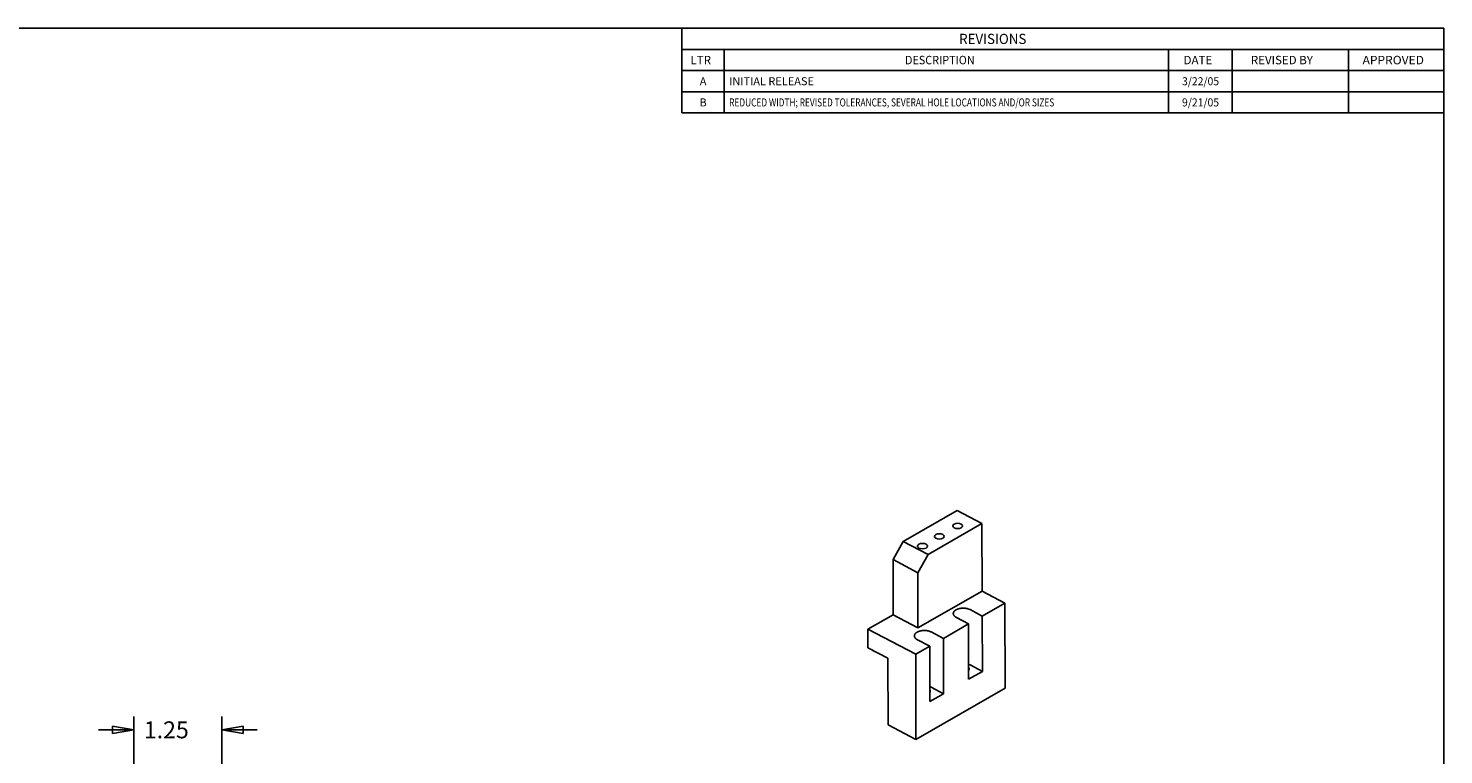
# Model space of a CAD drawing. Extents: x 0.4 to 16.9, y 0.2 to 10.8.
# Drawn here: x 6.8 to 16.9, y 5.6 to 10.8 of the extents above; entities that cross this region are included whole.
import ezdxf
from ezdxf.enums import TextEntityAlignment as Align

# ---------------------------------------------------------------- set-up
doc = ezdxf.new("R2010")
doc.units = 0
doc.header["$MEASUREMENT"] = 0
doc.linetypes.add('HIDDENNEW0', pattern=[0.1875, 0.0625, -0.0625, 0.0625])
doc.layers.get('0').update_dxf_attribs({"linetype": 'CONTINUOUS'})
for name, color, linetype in [('4', 7, 'CONTINUOUS'), ('DIM', 2, 'CONTINUOUS'), ('OBJ', 7, 'HIDDENNEW0'), ('TITLE', 1, 'CONTINUOUS'), ('TXT', 2, 'CONTINUOUS')]:
    doc.layers.add(name, color=color, linetype=linetype)
doc.styles.get("Standard").update_dxf_attribs({"font": 'monotxt.shx'})
doc.dimstyles.new('DSTYLE3', dxfattribs={"dimtxt": 0.24, "dimasz": 0.15, "dimexe": 0.09375, "dimexo": 0.0625, "dimgap": 0.0625, "dimtad": 0, "dimtih": 1, "dimtoh": 1, "dimdec": 3, "dimlfac": 2, "dimrnd": 0.01, "dimzin": 7, "dimdsep": 46, "dimtxsty": 'Standard', "dimcen": 0.09, "dimadec": 0, "dimazin": 0, "dimtm": 0.04, "dimtfac": 1, "dimtdec": 3, "dimtofl": 0, "dimtmove": 2, "dimatfit": 3, "dimfxl": 0, "dimtolj": 1, "dimtzin": 0, "dimarcsym": 0})

# ---------------------------------------------------------------- blocks, each defined once
blk = doc.blocks.new('*E25')
at = {"layer": 'OBJ', "color": 7, "linetype": 'Continuous'}
blk.add_circle((0, 0), 1, dxfattribs=at)
blk = doc.blocks.new('*E26')
at = {"layer": 'OBJ', "color": 7, "linetype": 'Continuous'}
blk.add_circle((0, 0), 1, dxfattribs=at)
blk = doc.blocks.new('*E27')
at = {"layer": 'OBJ', "color": 7, "linetype": 'Continuous'}
blk.add_circle((0, 0), 1, dxfattribs=at)
blk = doc.blocks.new('SBTIT00')
at = {"layer": 'TXT', "color": 7, "linetype": 'Continuous'}
for p, q in [((16.5, 10.5), (0, 10.5)), ((11.1, 10.2), (11.1, 10.5)), ((16.5, 10.5), (16.5, 0)), ((11.1, 10.35), (16.5, 10.35)), ((11.4, 10.35), (11.4, 10.2)), ((14.55, 10.35), (14.55, 10.2)), ((15, 10.35), (15, 10.2)), ((15.825, 10.35), (15.825, 10.2)), ((16.5, 10.2), (11.1, 10.2))]:
    blk.add_line(p, q, dxfattribs=at)
at = {"layer": '4', "color": 4, "linetype": 'Continuous', "flags": 4}
for tag, width, p in [('ACAD', 0.55, (9.85, 1.928)), ('MECH', 0.55, (10.35, 1.928)), ('IDEAS', 0.55, (10.85, 1.928)), ('DRAFTER', 0.55, (11.662, 1.535)), ('TOLA', 0.4, (9.225, 1.36)), ('CHECKER', 0.55, (11.662, 1.297)), ('CHECK_DATE', 0.55, (12.562, 1.297)), ('APP_1_DATE', 0.55, (12.562, 1.06)), ('APP_2_DATE', 0.55, (12.562, 0.822)), ('APP_3_DATE', 0.55, (12.562, 0.585)), ('APP_4_DATE', 0.55, (12.562, 0.347)), ('REV_LTR', 1.75, (16.268, 0.356))]:
    blk.add_attdef(tag, text='', height=0.12, dxfattribs=dict(at, width=width)).set_placement(p, align=Align.CENTER)
for tag, p, width in [('CATEGORY_NAME', (13.393, 1.787), 0.9), ('PROJECT_NAME', (13.393, 1.543), 0.9), ('TOLX', (8.564, 1.36), 0.4), ('TOLXX', (8.564, 1.282), 0.4), ('TOLXXX', (8.564, 1.205), 0.4), ('TITLE1', (13.253, 1.263), 0.9), ('TITLE2', (13.253, 1.056), 0.9), ('TITLE3', (13.253, 0.848), 0.9), ("MAT'L_1", (8.147, 0.525), 0.7), ('SCALE', (13.445, 0.448), 0.6), ("MAT'L_2", (8.147, 0.364), 0.7), ('DWG_NO.', (14.344, 0.377), 1.25), ('S2', (16.308, 0.118), 0.5), ('FINISH', (8.177, 0.043), 0.7)]:
    blk.add_attdef(tag, p, '', height=0.12, dxfattribs=dict(at, width=width))
at = {"layer": '4', "color": 4, "linetype": 'Continuous', "width": 0.55, "flags": 4}
for tag, p in [('NA6', (9.69, 1.744)), ('UO6', (10.44, 1.744)), ('NA5', (9.69, 1.521)), ('UO5', (10.44, 1.521)), ('NA4', (9.69, 1.299)), ('UO4', (10.44, 1.299)), ('NA3', (9.69, 1.077)), ('UO3', (10.44, 1.077)), ('NA2', (9.69, 0.855)), ('UO2', (10.44, 0.855)), ('NA1', (9.69, 0.633)), ('UO1', (10.44, 0.633))]:
    blk.add_attdef(tag, text='', height=0.12, dxfattribs=at).set_placement(p, align=Align.MIDDLE_LEFT)
at = {"layer": 'DIM', "color": 2, "linetype": 'Continuous'}
for s, height, width, p in [('REVISIONS', 0.072, 0.962778, (13.065, 10.389)), ('DESCRIPTION', 0.06, 0.939273, (12.681, 10.245)), ('REVISED BY', 0.06, 0.9999, (15.133, 10.245)), ('APPROVED', 0.06, 1.041625, (15.925, 10.245))]:
    blk.add_text(s, height=height, dxfattribs=dict(at, width=width)).set_placement(p)
for s, p in [('LTR', (11.161, 10.245)), ('DATE', (14.656, 10.245))]:
    blk.add_text(s, height=0.06, dxfattribs=at).set_placement(p)
blk = doc.blocks.new('_AH1')
at = {"color": 0, "linetype": 'Continuous'}
for p, q in [((-1, 0.166667), (0, 0)), ((-1, 0.166667), (-1, -0.166667)), ((0, 0), (-1, -0.166667)), ((0, 0), (-1, 0))]:
    blk.add_line(p, q, dxfattribs=at)
blk = doc.blocks.new('*D43')
at = {"layer": 'DIM', "color": 2, "linetype": 'Continuous'}
for p, q in [((7.589, 5.092), (7.589, 5.873)), ((8.214, 4.329), (8.214, 5.873)), ((7.339, 5.779), (7.589, 5.779)), ((8.464, 5.779), (8.214, 5.779))]:
    blk.add_line(p, q, dxfattribs=at)
at = {"layer": 'DIM', "color": 2, "xscale": 0.15, "yscale": 0.15, "zscale": 0.15}
blk.add_blockref('_AH1', (7.589, 5.779), dxfattribs=at)
at = {"layer": 'DIM', "color": 2, "xscale": 0.15, "yscale": 0.15, "zscale": 0.15, "rotation": 180}
blk.add_blockref('_AH1', (8.214, 5.779), dxfattribs=at)
at = {"layer": 'DIM', "color": 2, "linetype": 'Continuous'}
blk.add_text('1.25', height=0.12, dxfattribs=at).set_placement((7.661, 5.719))

msp = doc.modelspace()

# ---------------------------------------------------------------- linework, layer by layer
at = {"layer": 'OBJ', "color": 7, "linetype": 'Continuous'}
for p, q in [((13.04415, 7.11438), (13.42562, 7.33318)), ((13.60158, 7.24076), (13.42562, 7.33318)), ((13.2201, 7.02195), (13.60158, 7.24076)), ((13.60223, 6.76233), (13.60158, 7.24076)), ((12.9716, 6.98493), (13.04415, 7.11438)), ((13.04415, 7.11438), (13.2201, 7.02195)), ((12.9716, 6.98493), (13.14756, 6.89251)), ((12.97214, 6.59427), (12.9716, 6.98493)), ((13.2201, 7.02195), (13.14756, 6.89251)), ((13.14756, 6.89251), (13.1481, 6.50185)), ((13.1481, 6.50185), (13.60223, 6.76233)), ((13.76466, 6.67701), (13.60223, 6.76233)), ((13.51767, 6.63058), (13.60433, 6.58506)), ((13.60433, 6.58506), (13.76466, 6.67701)), ((13.76466, 6.67701), (13.76548, 6.07321)), ((12.79373, 6.49194), (12.97214, 6.59427)), ((13.1481, 6.50185), (12.97214, 6.59427)), ((13.32861, 6.42691), (13.50702, 6.52924)), ((13.50702, 6.52924), (13.42036, 6.57476)), ((13.50702, 6.52924), (13.50755, 6.13743)), ((13.60487, 6.19324), (13.60433, 6.58506)), ((12.79373, 6.49194), (13.13211, 6.3142)), ((12.79391, 6.36068), (12.79373, 6.49194)), ((13.24195, 6.47243), (13.32861, 6.42691)), ((13.32915, 6.03509), (13.32861, 6.42691)), ((12.93535, 6.28639), (12.79391, 6.36068)), ((13.13211, 6.3142), (13.23129, 6.37109)), ((13.23129, 6.37109), (13.14463, 6.41661)), ((13.23129, 6.37109), (13.23183, 5.97928)), ((12.936, 5.81384), (12.93535, 6.28639)), ((13.13294, 5.71039), (13.13211, 6.3142)), ((13.51821, 6.23876), (13.60487, 6.19324)), ((13.60487, 6.19324), (13.50755, 6.13743)), ((13.76548, 6.07321), (13.13294, 5.71039)), ((13.32915, 6.03509), (13.23183, 5.97928)), ((13.24249, 6.08061), (13.32915, 6.03509)), ((13.13294, 5.71039), (12.936, 5.81384))]:
    msp.add_line(p, q, dxfattribs=at)
for points in [[(13.42036, 6.57476), (13.41753, 6.57633, -0.01324963), (13.41482, 6.57802, -0.01335327), (13.41225, 6.57984, -0.01405234), (13.40983, 6.58178, -0.01583919), (13.4076, 6.58382, -0.0175213), (13.40556, 6.58598, -0.01918846), (13.40377, 6.58823, -0.02097711), (13.40221, 6.59057, -0.02300378), (13.40093, 6.59298, -0.0249637), (13.39992, 6.59545, -0.02681161), (13.39922, 6.59796, -0.0283588), (13.39881, 6.60051, -0.02947258), (13.39871, 6.60306, -0.02999108), (13.39892, 6.60562, -0.02983563), (13.39944, 6.60815, -0.0290513), (13.40025, 6.61064, -0.02770374), (13.40135, 6.61308, -0.02601882), (13.40272, 6.61545, -0.02408225), (13.40434, 6.61775, -0.02211987), (13.4062, 6.61995, -0.02012082), (13.40828, 6.62205, -0.01838301), (13.41055, 6.62405, -0.0167426), (13.41298, 6.62593, -0.01518064), (13.41556, 6.62769, -0.01359211), (13.41826, 6.62933, -0.01290648), (13.42112, 6.63088, -0.01211965), (13.42422, 6.63237, -0.01122823), (13.42753, 6.63379, -0.01107655), (13.43106, 6.63512, -0.01071308), (13.43479, 6.63635, -0.01038716), (13.43872, 6.63747, -0.01002278), (13.44283, 6.63846, -0.00981918), (13.44709, 6.63932, -0.00957437), (13.45148, 6.64003, -0.00943121), (13.45599, 6.64058, -0.00924591), (13.46057, 6.64098, -0.00911481), (13.4652, 6.6412, -0.00909248), (13.46986, 6.64126, -0.00920045), (13.47452, 6.64115, -0.00900645), (13.47912, 6.64087, -0.00856327), (13.48363, 6.64044, -0.00932247), (13.4881, 6.63983, -0.01091678), (13.49252, 6.63904, -0.00890219), (13.4966, 6.6382, -0.00408647), (13.50023, 6.63736, -0.01203429), (13.50444, 6.63604, -0.02158172), (13.51032, 6.63375, -0.01208886), (13.51767, 6.63058, -0.00696363)], [(13.14463, 6.41661), (13.1418, 6.41818, -0.01324965), (13.1391, 6.41987, -0.0133533), (13.13653, 6.42169, -0.01405237), (13.1341, 6.42363, -0.01583922), (13.13187, 6.42567, -0.01752134), (13.12984, 6.42783, -0.01918851), (13.12804, 6.43008, -0.02097717), (13.12649, 6.43242, -0.02300384), (13.1252, 6.43483, -0.02496377), (13.1242, 6.4373, -0.02681168), (13.12349, 6.43981, -0.02835886), (13.12308, 6.44236, -0.02947263), (13.12299, 6.44491, -0.02999112), (13.12319, 6.44747, -0.02983566), (13.12371, 6.45, -0.02905131), (13.12452, 6.45249, -0.02770372), (13.12562, 6.45493, -0.02601879), (13.12699, 6.4573, -0.02408221), (13.12862, 6.4596, -0.02211982), (13.13048, 6.4618, -0.02012077), (13.13255, 6.4639, -0.01838296), (13.13482, 6.4659, -0.01674256), (13.13726, 6.46778, -0.0151806), (13.13983, 6.46954, -0.01359207), (13.14253, 6.47118, -0.01290645), (13.1454, 6.47273, -0.01211966), (13.14849, 6.47422, -0.01122824), (13.15181, 6.47564, -0.01107655), (13.15534, 6.47697, -0.01071307), (13.15907, 6.4782, -0.01038714), (13.163, 6.47932, -0.01002276), (13.1671, 6.48031, -0.00981915), (13.17136, 6.48117, -0.00957434), (13.17576, 6.48188, -0.00943118), (13.18026, 6.48243, -0.00924587), (13.18484, 6.48283, -0.00911477), (13.18948, 6.48305, -0.00909243), (13.19414, 6.48311, -0.0092004), (13.19879, 6.483, -0.0090064), (13.2034, 6.48272, -0.00856322), (13.20791, 6.48229, -0.00932242), (13.21238, 6.48168, -0.01091671), (13.2168, 6.48089, -0.00890213), (13.22088, 6.48005, -0.00408644), (13.2245, 6.47921, -0.0120342), (13.22871, 6.47789, -0.02158156), (13.2346, 6.4756, -0.01208877), (13.24195, 6.47243, -0.00696358)], [(13.50741, 6.24342), (13.50781, 6.24328, -0.00114629), (13.5082, 6.24313, -0.0011605), (13.5086, 6.24299, -0.0011687), (13.50899, 6.24285, -0.00116923), (13.50938, 6.2427, -0.00117304), (13.50976, 6.24256, -0.00117713), (13.51014, 6.24241, -0.00118217), (13.51052, 6.24226, -0.0011854), (13.5109, 6.24211, -0.00119034), (13.51128, 6.24196, -0.00119408), (13.51165, 6.24181, -0.00119892), (13.51202, 6.24166, -0.00120193), (13.51239, 6.2415, -0.00120788), (13.51275, 6.24135, -0.00121362), (13.51311, 6.24119, -0.00121604), (13.51347, 6.24104, -0.00121269), (13.51383, 6.24088, -0.00122801), (13.51418, 6.24072, -0.00125584), (13.51453, 6.24056, -0.00122723), (13.51488, 6.2404, -0.00115215), (13.51522, 6.24024, -0.00127228), (13.51557, 6.24008, -0.00151597), (13.51592, 6.23991, -0.00116559), (13.51624, 6.23976, -0.00041918), (13.51654, 6.23961, -0.00163513), (13.51691, 6.23943, -0.0028349), (13.51748, 6.23914, -0.00141145), (13.51821, 6.23876, -0.00075715)], [(13.50744, 6.2201), (13.5077, 6.21977, -0.00499978), (13.50795, 6.21945, -0.00523065), (13.50818, 6.21912, -0.00536197), (13.50841, 6.2188, -0.00535639), (13.50862, 6.21848, -0.00540739), (13.50882, 6.21815, -0.00546653), (13.50902, 6.21783, -0.0055204), (13.5092, 6.21751, -0.00551996), (13.50937, 6.21719, -0.00563976), (13.50953, 6.21687, -0.00573637), (13.50969, 6.21654, -0.00579326), (13.50984, 6.21621, -0.00597013), (13.50998, 6.21588, -0.00611415), (13.51012, 6.21554, -0.00624423), (13.51024, 6.2152, -0.00636005), (13.51036, 6.21486, -0.0065037), (13.51046, 6.21451, -0.00662259), (13.51056, 6.21415, -0.00675476), (13.51065, 6.2138, -0.00686315), (13.51073, 6.21344, -0.0069883), (13.5108, 6.21308, -0.00708654), (13.51086, 6.21271, -0.00719935), (13.51091, 6.21234, -0.00728343), (13.51094, 6.21197, -0.00738155), (13.51097, 6.21159, -0.00744897), (13.51099, 6.21121, -0.00752957), (13.51099, 6.21083, -0.00757753), (13.51098, 6.21045, -0.00763773), (13.51096, 6.21007, -0.00766511), (13.51093, 6.20968, -0.00770525), (13.51089, 6.20929, -0.00770794), (13.51083, 6.2089, -0.00771976), (13.51076, 6.2085, -0.0077076), (13.51068, 6.20811, -0.00771618), (13.51058, 6.20771, -0.00765427), (13.51047, 6.20731, -0.00757556), (13.51035, 6.20691, -0.00758592), (13.51021, 6.20651, -0.00769917), (13.51006, 6.20611, -0.00738324), (13.5099, 6.20571, -0.00680832), (13.50972, 6.20531, -0.00746701), (13.50953, 6.2049, -0.00883802), (13.50931, 6.20449, -0.00651232), (13.5091, 6.2041, -0.00206833), (13.5089, 6.20375, -0.00916702), (13.50861, 6.2033, -0.01526067), (13.50813, 6.20261, -0.00711217), (13.50747, 6.20171, -0.00365926)], [(13.23169, 6.08527), (13.23208, 6.08512, -0.00114618), (13.23248, 6.08498, -0.00116039), (13.23287, 6.08484, -0.0011686), (13.23326, 6.0847, -0.00116913), (13.23365, 6.08455, -0.00117293), (13.23404, 6.08441, -0.00117703), (13.23442, 6.08426, -0.00118206), (13.2348, 6.08411, -0.0011853), (13.23518, 6.08396, -0.00119024), (13.23555, 6.08381, -0.00119398), (13.23592, 6.08366, -0.00119882), (13.2363, 6.08351, -0.00120184), (13.23666, 6.08335, -0.00120779), (13.23703, 6.0832, -0.00121352), (13.23739, 6.08304, -0.00121594), (13.23775, 6.08289, -0.0012126), (13.2381, 6.08273, -0.00122792), (13.23846, 6.08257, -0.00125575), (13.23881, 6.08241, -0.00122714), (13.23916, 6.08225, -0.00115207), (13.2395, 6.08209, -0.0012722), (13.23984, 6.08193, -0.00151587), (13.24019, 6.08176, -0.00116552), (13.24052, 6.08161, -0.00041916), (13.24081, 6.08146, -0.00163503), (13.24119, 6.08128, -0.00283474), (13.24175, 6.08099, -0.00141137), (13.24249, 6.08061, -0.00075711)], [(13.23172, 6.06195), (13.23198, 6.06162, -0.00499978), (13.23222, 6.0613, -0.00523065), (13.23246, 6.06097, -0.00536197), (13.23268, 6.06065, -0.00535639), (13.23289, 6.06032, -0.00540739), (13.2331, 6.06, -0.00546653), (13.23329, 6.05968, -0.0055204), (13.23347, 6.05936, -0.00551996), (13.23365, 6.05904, -0.00563976), (13.23381, 6.05872, -0.00573637), (13.23397, 6.05839, -0.00579326), (13.23412, 6.05806, -0.00597013), (13.23426, 6.05773, -0.00611415), (13.23439, 6.05739, -0.00624423), (13.23452, 6.05705, -0.00636005), (13.23463, 6.0567, -0.0065037), (13.23474, 6.05636, -0.00662259), (13.23484, 6.056, -0.00675476), (13.23493, 6.05565, -0.00686315), (13.235, 6.05529, -0.0069883), (13.23507, 6.05493, -0.00708654), (13.23513, 6.05456, -0.00719935), (13.23518, 6.05419, -0.00728343), (13.23522, 6.05382, -0.00738155), (13.23525, 6.05344, -0.00744897), (13.23526, 6.05306, -0.00752957), (13.23527, 6.05268, -0.00757753), (13.23526, 6.0523, -0.00763773), (13.23524, 6.05192, -0.00766511), (13.23521, 6.05153, -0.00770525), (13.23516, 6.05114, -0.00770794), (13.23511, 6.05074, -0.00771976), (13.23503, 6.05035, -0.0077076), (13.23495, 6.04996, -0.00771618), (13.23486, 6.04956, -0.00765427), (13.23475, 6.04916, -0.00757556), (13.23462, 6.04876, -0.00758592), (13.23449, 6.04836, -0.00769917), (13.23434, 6.04796, -0.00738324), (13.23417, 6.04756, -0.00680832), (13.234, 6.04716, -0.00746701), (13.2338, 6.04675, -0.00883802), (13.23359, 6.04634, -0.00651232), (13.23338, 6.04595, -0.00206833), (13.23318, 6.0456, -0.00916702), (13.23289, 6.04515, -0.01526067), (13.2324, 6.04446, -0.00711217), (13.23174, 6.04356, -0.00365926)]]:
    msp.add_lwpolyline(points, format="xyb", dxfattribs=at)
at = {"layer": 'TITLE', "color": 7, "linetype": 'Continuous'}
for p, q in [((11.475, 10.45), (11.475, 10.3)), ((11.775, 10.45), (11.775, 10.3)), ((14.925, 10.45), (14.925, 10.3)), ((15.375, 10.45), (15.375, 10.3)), ((16.2, 10.45), (16.2, 10.3)), ((16.875, 10.3), (11.475, 10.3)), ((11.475, 10.3), (11.475, 10.15)), ((11.775, 10.3), (11.775, 10.15)), ((14.925, 10.3), (14.925, 10.15)), ((15.375, 10.3), (15.375, 10.15)), ((16.2, 10.3), (16.2, 10.15)), ((16.875, 10.15), (11.475, 10.15))]:
    msp.add_line(p, q, dxfattribs=at)

# ---------------------------------------------------------------- block references
at = {"layer": 'OBJ', "color": 7, "rotation": 0.078454329}
for name, p, xscale, yscale, zscale in [('*E25', (13.42982, 7.22404), 0.0346875, 0.019041033, 0.0346875), ('*E26', (13.30007, 7.14962), 0.0346875, 0.019041033, 0.0346875), ('*E27', (13.18017, 7.08085), 0.035625, 0.019555656, 0.035625)]:
    msp.add_blockref(name, p, dxfattribs=dict(at, xscale=xscale, yscale=yscale, zscale=zscale))
at = {"layer": 'TITLE'}
msp.add_blockref('SBTIT00', (0.375, 0.25), dxfattribs=at)

# ---------------------------------------------------------------- texts
at = {"layer": 'TITLE', "color": 4, "linetype": 'Continuous'}
for s, p in [('A', (11.625, 10.375)), ('B', (11.625, 10.225))]:
    msp.add_text(s, height=0.057, dxfattribs=at).set_placement(p, align=Align.MIDDLE_CENTER)
msp.add_text('INITIAL RELEASE', height=0.057, dxfattribs=at).set_placement((11.80979, 10.375), align=Align.MIDDLE_LEFT)
at = {"layer": 'TITLE', "color": 4, "linetype": 'Continuous', "width": 0.95}
for s, p in [('3/22/05', (15.15152, 10.375)), ('9/21/05', (15.15152, 10.225))]:
    msp.add_text(s, height=0.057, dxfattribs=at).set_placement(p, align=Align.MIDDLE_CENTER)
at = {"layer": 'TITLE', "color": 4, "linetype": 'Continuous', "width": 0.76}
msp.add_text('REDUCED WIDTH; REVISED TOLERANCES, SEVERAL HOLE LOCATIONS AND/OR SIZES', height=0.057, dxfattribs=at).set_placement((11.80979, 10.225), align=Align.MIDDLE_LEFT)

# ---------------------------------------------------------------- dimensions: what is measured, and where the dimension line sits
at = {"layer": 'DIM', "color": 2, "linetype": 'Continuous'}
dim = msp.add_linear_dim(base=(8.21383, 5.77922), p1=(7.58883, 5.02922), p2=(8.21383, 4.26606), dimstyle='DSTYLE3', override={"dimblk": '_AH1', "dimsah": 0}, dxfattribs=at)
dim.commit()
dim.dimension.update_dxf_attribs({"geometry": '*D43', "text_midpoint": (7.90133, 5.77922), "dimtype": 128})

doc.saveas('drawing.dxf')
